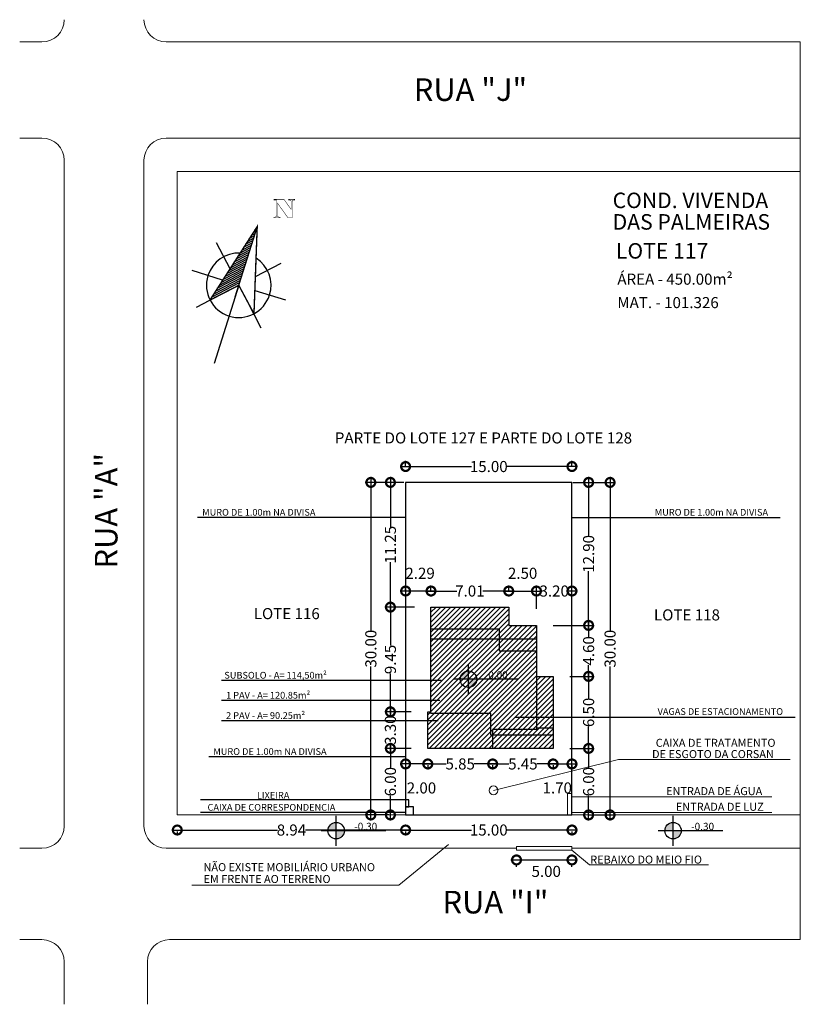
# Model space of a CAD drawing. Units: millimetres. Extents: x 283 to 520, y 22 to 205.
# Drawn here: x 283 to 354, y 46 to 135 of the extents above; entities that cross this region are included whole.
import ezdxf

# ---------------------------------------------------------------- set-up
doc = ezdxf.new("R2010")
doc.units = ezdxf.units.MM
for name, color, linetype in [('01', 1, 'Continuous'), ('ALVENARIA INTERNA', 4, 'Continuous'), ('COTAS', 7, 'Continuous'), ('HACHURAS', 250, 'Continuous'), ('RUAS SITUAÇÃO', 2, 'Continuous'), ('SELO', 5, 'Continuous'), ('TEXTO', 2, 'Continuous')]:
    doc.layers.add(name, color=color, linetype=linetype)
doc.layers.add('ESQUADRIAS', color=7, linetype='Continuous', lineweight=5)
doc.styles.add('ARIAL NARROW', font='ARIALN.TTF', dxfattribs={"width": 1.1})
doc.styles.add('estilo1', font='sanss___.ttf')
doc.styles.get("Standard").update_dxf_attribs({"font": 'arial.ttf'})
doc.dimstyles.new('COTAS SITUAÇÃO', dxfattribs={"dimtxt": 1, "dimasz": 1.6, "dimexe": 0.5, "dimexo": 1.5, "dimgap": 0.09, "dimtad": 0, "dimzin": 4, "dimdsep": 46, "dimtxsty": 'ARIAL NARROW', "dimblk": 'DOTSMALL', "dimcen": 0.09, "dimdle": 0.5, "dimclrd": 1, "dimclre": 1, "dimadec": 0, "dimazin": 0, "dimtfac": 1, "dimtofl": 0, "dimtmove": 2, "dimatfit": 3, "dimldrblk": 'OBLIQUE', "dimfxl": 1, "dimtolj": 1, "dimtzin": 0, "dimlwd": -1, "dimlwe": -1, "dimarcsym": 0})

# ---------------------------------------------------------------- blocks, each defined once
blk = doc.blocks.new('*X6')
at = {"color": 0}
for p, q in [((146.95, -410.95), (147.62, -410.29)), ((147.15, -410.22), (147.62, -409.76)), ((147.35, -409.49), (147.62, -409.23)), ((147.55, -408.76), (147.62, -408.7)), ((146.16, -413.87), (147.62, -412.41)), ((146.36, -413.14), (147.62, -411.88)), ((146.55, -412.41), (147.62, -411.35)), ((146.75, -411.68), (147.62, -410.82)), ((145.36, -416.79), (147.62, -414.53)), ((145.56, -416.06), (147.62, -414)), ((145.76, -415.33), (147.62, -413.47)), ((145.96, -414.6), (147.62, -412.94)), ((144.56, -419.71), (147.62, -416.65)), ((144.76, -418.98), (147.62, -416.12)), ((144.96, -418.25), (147.62, -415.59)), ((145.16, -417.52), (147.62, -415.06)), ((143.76, -422.63), (147.62, -418.77)), ((143.96, -421.9), (147.62, -418.24)), ((144.16, -421.17), (147.62, -417.71)), ((144.36, -420.44), (147.62, -417.18)), ((142.96, -425.55), (147.62, -420.89)), ((143.16, -424.82), (147.62, -420.36)), ((143.36, -424.09), (147.62, -419.83)), ((143.56, -423.36), (147.62, -419.3)), ((142.76, -426.28), (147.62, -421.42))]:
    blk.add_line(p, q, dxfattribs=at)
blk = doc.blocks.new('_DotSmall')
at = {"layer": 'SELO', "color": 0, "lineweight": 5, "const_width": 0.5}
blk.add_lwpolyline([(-0.0625, 0, 1), (0.0625, 0, 1)], format="xyb", close=True, dxfattribs=at)
blk = doc.blocks.new('*D93')
at = {"layer": 'COTAS', "color": 1, "transparency": 16777216}
for p, q in [((327.558, 58.715), (333.558, 58.715)), ((328.058, 58.104), (328.058, 58.215)), ((333.058, 58.104), (333.058, 58.215))]:
    blk.add_line(p, q, dxfattribs=at)
at = {"layer": 'Defpoints', "color": 0, "transparency": 16777216}
for p in [(328.058, 59.604), (333.058, 59.604), (333.058, 58.715)]:
    blk.add_point(p, dxfattribs=at)
at = {"layer": 'COTAS', "color": 1, "transparency": 16777216, "xscale": 1.6, "yscale": 1.6, "zscale": 1.6, "rotation": 180}
blk.add_blockref('_DotSmall', (328.058, 58.715), dxfattribs=at)
at = {"layer": 'COTAS', "color": 1, "transparency": 16777216, "xscale": 1.6, "yscale": 1.6, "zscale": 1.6}
blk.add_blockref('_DotSmall', (333.058, 58.715), dxfattribs=at)
at = {"layer": 'COTAS', "color": 0, "transparency": 16777216, "insert": (330.738, 57.68), "char_height": 1, "attachment_point": 5, "style": 'ARIAL NARROW'}
blk.add_mtext('\\A1;5.00', dxfattribs=at)
blk = doc.blocks.new('_Oblique')
at = {"layer": 'ESQUADRIAS', "color": 0, "lineweight": -2}
blk.add_line((-0.5, -0.5), (0.5, 0.5), dxfattribs=at)
blk = doc.blocks.new('*D208')
at = {"layer": 'COTAS', "color": 1, "transparency": 16777216}
for p, q in [((317.558, 61.413), (323.99, 61.413)), ((333.558, 61.413), (327.126, 61.413)), ((318.058, 61.274), (318.058, 60.913)), ((333.058, 61.273), (333.058, 60.913))]:
    blk.add_line(p, q, dxfattribs=at)
at = {"layer": 'Defpoints', "color": 0, "transparency": 16777216}
for p in [(318.058, 62.774), (333.058, 62.773), (333.058, 61.413)]:
    blk.add_point(p, dxfattribs=at)
at = {"layer": 'COTAS', "color": 1, "transparency": 16777216, "xscale": 1.6, "yscale": 1.6, "zscale": 1.6, "rotation": 180}
blk.add_blockref('_DotSmall', (318.058, 61.413), dxfattribs=at)
at = {"layer": 'COTAS', "color": 1, "transparency": 16777216, "xscale": 1.6, "yscale": 1.6, "zscale": 1.6}
blk.add_blockref('_DotSmall', (333.058, 61.413), dxfattribs=at)
at = {"layer": 'COTAS', "color": 0, "transparency": 16777216, "insert": (325.558, 61.413), "char_height": 1, "attachment_point": 5, "style": 'ARIAL NARROW'}
blk.add_mtext('\\A1;15.00', dxfattribs=at)
blk = doc.blocks.new('*D209')
at = {"layer": 'COTAS', "color": 1, "transparency": 16777216}
for p, q in [((296.971, 61.413), (306.504, 61.413)), ((318.558, 61.413), (309.025, 61.413)), ((297.471, 61.274), (297.471, 60.913)), ((318.058, 61.274), (318.058, 60.913))]:
    blk.add_line(p, q, dxfattribs=at)
at = {"layer": 'Defpoints', "color": 0, "transparency": 16777216}
for p in [(297.471, 62.774), (318.058, 62.774), (297.471, 61.413)]:
    blk.add_point(p, dxfattribs=at)
at = {"layer": 'COTAS', "color": 1, "transparency": 16777216, "xscale": 1.6, "yscale": 1.6, "zscale": 1.6, "rotation": 180}
blk.add_blockref('_DotSmall', (297.471, 61.413), dxfattribs=at)
at = {"layer": 'COTAS', "color": 1, "transparency": 16777216, "xscale": 1.6, "yscale": 1.6, "zscale": 1.6}
blk.add_blockref('_DotSmall', (318.058, 61.413), dxfattribs=at)
at = {"layer": 'COTAS', "color": 0, "transparency": 16777216, "insert": (307.764, 61.413), "char_height": 1, "attachment_point": 5, "style": 'ARIAL NARROW'}
blk.add_mtext('\\A1;8.94', dxfattribs=at)
blk = doc.blocks.new('*D210')
at = {"layer": 'COTAS', "color": 1, "transparency": 16777216}
for p, q in [((316.558, 68.774), (316.188, 68.774)), ((316.688, 69.274), (316.688, 67.037)), ((316.688, 62.274), (316.688, 64.511)), ((316.558, 62.774), (316.188, 62.774))]:
    blk.add_line(p, q, dxfattribs=at)
at = {"layer": 'Defpoints', "color": 0, "transparency": 16777216}
for p in [(316.688, 68.774), (318.058, 68.774), (318.058, 62.774)]:
    blk.add_point(p, dxfattribs=at)
at = {"layer": 'COTAS', "color": 1, "transparency": 16777216, "xscale": 1.6, "yscale": 1.6, "zscale": 1.6}
for p, rotation in [((316.688, 68.774), 90), ((316.688, 62.774), 270)]:
    blk.add_blockref('_DotSmall', p, dxfattribs=dict(at, rotation=rotation))
at = {"layer": 'COTAS', "color": 0, "transparency": 16777216, "insert": (316.688, 65.774), "char_height": 1, "attachment_point": 5, "rotation": 90, "style": 'ARIAL NARROW'}
blk.add_mtext('\\A1;6.00', dxfattribs=at)
blk = doc.blocks.new('*D211')
at = {"layer": 'COTAS', "color": 1, "transparency": 16777216}
for p, q in [((316.558, 72.074), (316.188, 72.074)), ((316.688, 72.574), (316.688, 71.684)), ((318.558, 68.774), (316.188, 68.774)), ((316.688, 68.274), (316.688, 69.164))]:
    blk.add_line(p, q, dxfattribs=at)
at = {"layer": 'Defpoints', "color": 0, "transparency": 16777216}
for p in [(316.688, 72.074), (318.058, 72.074), (320.058, 68.774)]:
    blk.add_point(p, dxfattribs=at)
at = {"layer": 'COTAS', "color": 1, "transparency": 16777216, "xscale": 1.6, "yscale": 1.6, "zscale": 1.6}
for p, rotation in [((316.688, 72.074), 90), ((316.688, 68.774), 270)]:
    blk.add_blockref('_DotSmall', p, dxfattribs=dict(at, rotation=rotation))
at = {"layer": 'COTAS', "color": 0, "transparency": 16777216, "insert": (316.688, 70.424), "char_height": 1, "attachment_point": 5, "rotation": 90, "style": 'ARIAL NARROW'}
blk.add_mtext('\\A1;3.30', dxfattribs=at)
blk = doc.blocks.new('*D212')
at = {"layer": 'COTAS', "color": 1, "transparency": 16777216}
for p, q in [((316.688, 82.024), (316.688, 78.064)), ((316.558, 81.524), (316.188, 81.524)), ((316.688, 71.574), (316.688, 75.534)), ((318.558, 72.074), (316.188, 72.074))]:
    blk.add_line(p, q, dxfattribs=at)
at = {"layer": 'Defpoints', "color": 0, "transparency": 16777216}
for p in [(316.688, 81.524), (318.058, 81.524), (320.058, 72.074)]:
    blk.add_point(p, dxfattribs=at)
at = {"layer": 'COTAS', "color": 1, "transparency": 16777216, "xscale": 1.6, "yscale": 1.6, "zscale": 1.6}
for p, rotation in [((316.688, 81.524), 90), ((316.688, 72.074), 270)]:
    blk.add_blockref('_DotSmall', p, dxfattribs=dict(at, rotation=rotation))
at = {"layer": 'COTAS', "color": 0, "transparency": 16777216, "insert": (316.688, 76.799), "char_height": 1, "attachment_point": 5, "rotation": 90, "style": 'ARIAL NARROW'}
blk.add_mtext('\\A1;9.45', dxfattribs=at)
blk = doc.blocks.new('*D213')
at = {"layer": 'COTAS', "color": 1, "transparency": 16777216}
for p, q in [((316.688, 93.274), (316.688, 88.722)), ((317.903, 92.774), (316.188, 92.774)), ((316.688, 81.024), (316.688, 85.576)), ((318.848, 81.524), (316.188, 81.524))]:
    blk.add_line(p, q, dxfattribs=at)
at = {"layer": 'Defpoints', "color": 0, "transparency": 16777216}
for p in [(316.688, 92.774), (319.403, 92.774), (320.348, 81.524)]:
    blk.add_point(p, dxfattribs=at)
at = {"layer": 'COTAS', "color": 1, "transparency": 16777216, "xscale": 1.6, "yscale": 1.6, "zscale": 1.6}
for p, rotation in [((316.688, 92.774), 90), ((316.688, 81.524), 270)]:
    blk.add_blockref('_DotSmall', p, dxfattribs=dict(at, rotation=rotation))
at = {"layer": 'COTAS', "color": 0, "transparency": 16777216, "insert": (316.688, 87.149), "char_height": 1, "attachment_point": 5, "rotation": 90, "style": 'ARIAL NARROW'}
blk.add_mtext('\\A1;11.25', dxfattribs=at)
blk = doc.blocks.new('*D214')
at = {"layer": 'COTAS', "color": 1, "transparency": 16777216}
for p, q in [((314.924, 93.274), (314.924, 79.384)), ((316.558, 92.774), (314.424, 92.774)), ((314.924, 62.274), (314.924, 76.163)), ((316.558, 62.774), (314.424, 62.774))]:
    blk.add_line(p, q, dxfattribs=at)
at = {"layer": 'Defpoints', "color": 0, "transparency": 16777216}
for p in [(314.924, 92.774), (318.058, 92.774), (318.058, 62.774)]:
    blk.add_point(p, dxfattribs=at)
at = {"layer": 'COTAS', "color": 1, "transparency": 16777216, "xscale": 1.6, "yscale": 1.6, "zscale": 1.6}
for p, rotation in [((314.924, 92.774), 90), ((314.924, 62.774), 270)]:
    blk.add_blockref('_DotSmall', p, dxfattribs=dict(at, rotation=rotation))
at = {"layer": 'COTAS', "color": 0, "transparency": 16777216, "insert": (314.924, 77.774), "char_height": 1, "attachment_point": 5, "rotation": 90, "style": 'ARIAL NARROW'}
blk.add_mtext('\\A1;30.00', dxfattribs=at)
blk = doc.blocks.new('*D215')
at = {"layer": 'COTAS', "color": 1, "transparency": 16777216}
for p, q in [((317.558, 94.206), (323.99, 94.206)), ((318.058, 94.274), (318.058, 94.706)), ((333.558, 94.206), (327.126, 94.206)), ((333.058, 94.274), (333.058, 94.706))]:
    blk.add_line(p, q, dxfattribs=at)
at = {"layer": 'Defpoints', "color": 0, "transparency": 16777216}
for p in [(333.058, 94.206), (318.058, 92.774), (333.058, 92.774)]:
    blk.add_point(p, dxfattribs=at)
at = {"layer": 'COTAS', "color": 1, "transparency": 16777216, "xscale": 1.6, "yscale": 1.6, "zscale": 1.6, "rotation": 180}
blk.add_blockref('_DotSmall', (318.058, 94.206), dxfattribs=at)
at = {"layer": 'COTAS', "color": 1, "transparency": 16777216, "xscale": 1.6, "yscale": 1.6, "zscale": 1.6}
blk.add_blockref('_DotSmall', (333.058, 94.206), dxfattribs=at)
at = {"layer": 'COTAS', "color": 0, "transparency": 16777216, "insert": (325.558, 94.206), "char_height": 1, "attachment_point": 5, "style": 'ARIAL NARROW'}
blk.add_mtext('\\A1;15.00', dxfattribs=at)
blk = doc.blocks.new('*D216')
at = {"layer": 'COTAS', "color": 1, "transparency": 16777216}
for p, q in [((332.858, 68.774), (335.059, 68.774)), ((334.559, 69.274), (334.559, 67.036)), ((334.559, 62.273), (334.559, 64.511)), ((334.558, 62.773), (335.059, 62.773))]:
    blk.add_line(p, q, dxfattribs=at)
at = {"layer": 'Defpoints', "color": 0, "transparency": 16777216}
for p in [(331.358, 68.774), (334.559, 68.774), (333.058, 62.773)]:
    blk.add_point(p, dxfattribs=at)
at = {"layer": 'COTAS', "color": 1, "transparency": 16777216, "xscale": 1.6, "yscale": 1.6, "zscale": 1.6}
for p, rotation in [((334.559, 68.774), 90), ((334.559, 62.773), 270)]:
    blk.add_blockref('_DotSmall', p, dxfattribs=dict(at, rotation=rotation))
at = {"layer": 'COTAS', "color": 0, "transparency": 16777216, "insert": (334.559, 65.774), "char_height": 1, "attachment_point": 5, "rotation": 90, "style": 'ARIAL NARROW'}
blk.add_mtext('\\A1;6.00', dxfattribs=at)
blk = doc.blocks.new('*D217')
at = {"layer": 'COTAS', "color": 1, "transparency": 16777216}
for p, q in [((334.559, 75.774), (334.559, 73.287)), ((332.858, 75.274), (335.059, 75.274)), ((334.559, 68.274), (334.559, 70.761)), ((334.558, 68.774), (335.059, 68.774))]:
    blk.add_line(p, q, dxfattribs=at)
at = {"layer": 'Defpoints', "color": 0, "transparency": 16777216}
for p in [(331.358, 75.274), (334.559, 75.274), (333.058, 68.774)]:
    blk.add_point(p, dxfattribs=at)
at = {"layer": 'COTAS', "color": 1, "transparency": 16777216, "xscale": 1.6, "yscale": 1.6, "zscale": 1.6}
for p, rotation in [((334.559, 75.274), 90), ((334.559, 68.774), 270)]:
    blk.add_blockref('_DotSmall', p, dxfattribs=dict(at, rotation=rotation))
at = {"layer": 'COTAS', "color": 0, "transparency": 16777216, "insert": (334.559, 72.024), "char_height": 1, "attachment_point": 5, "rotation": 90, "style": 'ARIAL NARROW'}
blk.add_mtext('\\A1;6.50', dxfattribs=at)
blk = doc.blocks.new('*D218')
at = {"layer": 'COTAS', "color": 1, "transparency": 16777216}
for p, q in [((334.559, 80.374), (334.559, 78.852)), ((331.358, 79.874), (335.059, 79.874)), ((334.559, 74.774), (334.559, 76.296)), ((334.558, 75.274), (335.059, 75.274))]:
    blk.add_line(p, q, dxfattribs=at)
at = {"layer": 'Defpoints', "color": 0, "transparency": 16777216}
for p in [(329.858, 79.874), (334.559, 79.874), (333.058, 75.274)]:
    blk.add_point(p, dxfattribs=at)
at = {"layer": 'COTAS', "color": 1, "transparency": 16777216, "xscale": 1.6, "yscale": 1.6, "zscale": 1.6}
for p, rotation in [((334.559, 79.874), 90), ((334.559, 75.274), 270)]:
    blk.add_blockref('_DotSmall', p, dxfattribs=dict(at, rotation=rotation))
at = {"layer": 'COTAS', "color": 0, "transparency": 16777216, "insert": (334.559, 77.574), "char_height": 1, "attachment_point": 5, "rotation": 90, "style": 'ARIAL NARROW'}
blk.add_mtext('\\A1;4.60', dxfattribs=at)
blk = doc.blocks.new('*D219')
at = {"layer": 'COTAS', "color": 1, "transparency": 16777216}
for p, q in [((334.559, 93.274), (334.559, 87.892)), ((333.137, 92.774), (335.059, 92.774)), ((334.559, 79.374), (334.559, 84.756)), ((334.558, 79.874), (335.059, 79.874))]:
    blk.add_line(p, q, dxfattribs=at)
at = {"layer": 'Defpoints', "color": 0, "transparency": 16777216}
for p in [(331.637, 92.774), (334.559, 92.774), (333.058, 79.874)]:
    blk.add_point(p, dxfattribs=at)
at = {"layer": 'COTAS', "color": 1, "transparency": 16777216, "xscale": 1.6, "yscale": 1.6, "zscale": 1.6}
for p, rotation in [((334.559, 92.774), 90), ((334.559, 79.874), 270)]:
    blk.add_blockref('_DotSmall', p, dxfattribs=dict(at, rotation=rotation))
at = {"layer": 'COTAS', "color": 0, "transparency": 16777216, "insert": (334.559, 86.324), "char_height": 1, "attachment_point": 5, "rotation": 90, "style": 'ARIAL NARROW'}
blk.add_mtext('\\A1;12.90', dxfattribs=at)
blk = doc.blocks.new('*D220')
at = {"layer": 'COTAS', "color": 1, "transparency": 16777216}
for p, q in [((336.495, 93.274), (336.495, 79.384)), ((334.558, 92.774), (336.995, 92.774)), ((336.495, 62.274), (336.495, 76.163)), ((334.558, 62.774), (336.995, 62.774))]:
    blk.add_line(p, q, dxfattribs=at)
at = {"layer": 'Defpoints', "color": 0, "transparency": 16777216}
for p in [(333.058, 92.774), (336.495, 92.774), (333.058, 62.774)]:
    blk.add_point(p, dxfattribs=at)
at = {"layer": 'COTAS', "color": 1, "transparency": 16777216, "xscale": 1.6, "yscale": 1.6, "zscale": 1.6}
for p, rotation in [((336.495, 92.774), 90), ((336.495, 62.774), 270)]:
    blk.add_blockref('_DotSmall', p, dxfattribs=dict(at, rotation=rotation))
at = {"layer": 'COTAS', "color": 0, "transparency": 16777216, "insert": (336.495, 77.774), "char_height": 1, "attachment_point": 5, "rotation": 90, "style": 'ARIAL NARROW'}
blk.add_mtext('\\A1;30.00', dxfattribs=at)
blk = doc.blocks.new('*D221')
at = {"layer": 'COTAS', "color": 1, "transparency": 16777216}
for p, q in [((320.848, 82.974), (317.558, 82.974)), ((318.058, 83.024), (318.058, 83.474)), ((320.348, 83.024), (320.348, 83.474))]:
    blk.add_line(p, q, dxfattribs=at)
at = {"layer": 'Defpoints', "color": 0, "transparency": 16777216}
for p in [(318.058, 82.974), (318.058, 81.524), (320.348, 81.524)]:
    blk.add_point(p, dxfattribs=at)
at = {"layer": 'COTAS', "color": 1, "transparency": 16777216, "xscale": 1.6, "yscale": 1.6, "zscale": 1.6, "rotation": 180}
blk.add_blockref('_DotSmall', (318.058, 82.974), dxfattribs=at)
at = {"layer": 'COTAS', "color": 1, "transparency": 16777216, "xscale": 1.6, "yscale": 1.6, "zscale": 1.6}
blk.add_blockref('_DotSmall', (320.348, 82.974), dxfattribs=at)
at = {"layer": 'COTAS', "color": 0, "transparency": 16777216, "insert": (319.364, 84.574), "char_height": 1, "attachment_point": 5, "style": 'ARIAL NARROW'}
blk.add_mtext('\\A1;2.29', dxfattribs=at)
blk = doc.blocks.new('*D222')
at = {"layer": 'COTAS', "color": 1, "transparency": 16777216}
for p, q in [((319.848, 82.974), (322.682, 82.974)), ((320.348, 83.024), (320.348, 83.474)), ((327.858, 82.974), (325.024, 82.974)), ((327.358, 83.024), (327.358, 83.474))]:
    blk.add_line(p, q, dxfattribs=at)
at = {"layer": 'Defpoints', "color": 0, "transparency": 16777216}
for p in [(327.358, 82.974), (320.348, 81.524), (327.358, 81.524)]:
    blk.add_point(p, dxfattribs=at)
at = {"layer": 'COTAS', "color": 1, "transparency": 16777216, "xscale": 1.6, "yscale": 1.6, "zscale": 1.6, "rotation": 180}
blk.add_blockref('_DotSmall', (320.348, 82.974), dxfattribs=at)
at = {"layer": 'COTAS', "color": 1, "transparency": 16777216, "xscale": 1.6, "yscale": 1.6, "zscale": 1.6}
blk.add_blockref('_DotSmall', (327.358, 82.974), dxfattribs=at)
at = {"layer": 'COTAS', "color": 0, "transparency": 16777216, "insert": (323.853, 82.974), "char_height": 1, "attachment_point": 5, "style": 'ARIAL NARROW'}
blk.add_mtext('\\A1;7.01', dxfattribs=at)
blk = doc.blocks.new('*D223')
at = {"layer": 'COTAS', "color": 1, "transparency": 16777216}
for p, q in [((326.858, 82.974), (330.358, 82.974)), ((327.358, 83.024), (327.358, 83.474)), ((329.858, 81.374), (329.858, 83.474))]:
    blk.add_line(p, q, dxfattribs=at)
at = {"layer": 'Defpoints', "color": 0, "transparency": 16777216}
for p in [(329.858, 82.974), (327.358, 81.524), (329.858, 79.874)]:
    blk.add_point(p, dxfattribs=at)
at = {"layer": 'COTAS', "color": 1, "transparency": 16777216, "xscale": 1.6, "yscale": 1.6, "zscale": 1.6, "rotation": 180}
blk.add_blockref('_DotSmall', (327.358, 82.974), dxfattribs=at)
at = {"layer": 'COTAS', "color": 1, "transparency": 16777216, "xscale": 1.6, "yscale": 1.6, "zscale": 1.6}
blk.add_blockref('_DotSmall', (329.858, 82.974), dxfattribs=at)
at = {"layer": 'COTAS', "color": 0, "transparency": 16777216, "insert": (328.608, 84.574), "char_height": 1, "attachment_point": 5, "style": 'ARIAL NARROW'}
blk.add_mtext('\\A1;2.50', dxfattribs=at)
blk = doc.blocks.new('*D224')
at = {"layer": 'COTAS', "color": 1, "transparency": 16777216}
for p, q in [((329.358, 82.974), (330.198, 82.974)), ((329.858, 81.374), (329.858, 83.474)), ((333.558, 82.974), (332.718, 82.974)), ((333.058, 81.374), (333.058, 83.474))]:
    blk.add_line(p, q, dxfattribs=at)
at = {"layer": 'Defpoints', "color": 0, "transparency": 16777216}
for p in [(333.058, 82.974), (329.858, 79.874), (333.058, 79.874)]:
    blk.add_point(p, dxfattribs=at)
at = {"layer": 'COTAS', "color": 1, "transparency": 16777216, "xscale": 1.6, "yscale": 1.6, "zscale": 1.6, "rotation": 180}
blk.add_blockref('_DotSmall', (329.858, 82.974), dxfattribs=at)
at = {"layer": 'COTAS', "color": 1, "transparency": 16777216, "xscale": 1.6, "yscale": 1.6, "zscale": 1.6}
blk.add_blockref('_DotSmall', (333.058, 82.974), dxfattribs=at)
at = {"layer": 'COTAS', "color": 0, "transparency": 16777216, "insert": (331.458, 82.974), "char_height": 1, "attachment_point": 5, "style": 'ARIAL NARROW'}
blk.add_mtext('\\A1;3.20', dxfattribs=at)
blk = doc.blocks.new('*D225')
at = {"layer": 'COTAS', "color": 1, "transparency": 16777216}
for p, q in [((319.558, 67.374), (321.718, 67.374)), ((320.058, 67.274), (320.058, 66.874)), ((326.408, 67.374), (324.248, 67.374)), ((325.908, 67.274), (325.908, 66.874))]:
    blk.add_line(p, q, dxfattribs=at)
at = {"layer": 'Defpoints', "color": 0, "transparency": 16777216}
for p in [(320.058, 68.774), (325.908, 68.774), (325.908, 67.374)]:
    blk.add_point(p, dxfattribs=at)
at = {"layer": 'COTAS', "color": 1, "transparency": 16777216, "xscale": 1.6, "yscale": 1.6, "zscale": 1.6, "rotation": 180}
blk.add_blockref('_DotSmall', (320.058, 67.374), dxfattribs=at)
at = {"layer": 'COTAS', "color": 1, "transparency": 16777216, "xscale": 1.6, "yscale": 1.6, "zscale": 1.6}
blk.add_blockref('_DotSmall', (325.908, 67.374), dxfattribs=at)
at = {"layer": 'COTAS', "color": 0, "transparency": 16777216, "insert": (322.983, 67.374), "char_height": 1, "attachment_point": 5, "style": 'ARIAL NARROW'}
blk.add_mtext('\\A1;5.85', dxfattribs=at)
blk = doc.blocks.new('*D226')
at = {"layer": 'COTAS', "color": 1, "transparency": 16777216}
for p, q in [((325.408, 67.374), (327.368, 67.374)), ((325.908, 67.274), (325.908, 66.874)), ((331.858, 67.374), (329.898, 67.374)), ((331.358, 67.274), (331.358, 66.874))]:
    blk.add_line(p, q, dxfattribs=at)
at = {"layer": 'Defpoints', "color": 0, "transparency": 16777216}
for p in [(325.908, 68.774), (331.358, 68.774), (331.358, 67.374)]:
    blk.add_point(p, dxfattribs=at)
at = {"layer": 'COTAS', "color": 1, "transparency": 16777216, "xscale": 1.6, "yscale": 1.6, "zscale": 1.6, "rotation": 180}
blk.add_blockref('_DotSmall', (325.908, 67.374), dxfattribs=at)
at = {"layer": 'COTAS', "color": 1, "transparency": 16777216, "xscale": 1.6, "yscale": 1.6, "zscale": 1.6}
blk.add_blockref('_DotSmall', (331.358, 67.374), dxfattribs=at)
at = {"layer": 'COTAS', "color": 0, "transparency": 16777216, "insert": (328.633, 67.374), "char_height": 1, "attachment_point": 5, "style": 'ARIAL NARROW'}
blk.add_mtext('\\A1;5.45', dxfattribs=at)
blk = doc.blocks.new('*D227')
at = {"layer": 'COTAS', "color": 1, "transparency": 16777216}
for p, q in [((330.858, 67.374), (333.558, 67.374)), ((331.358, 67.274), (331.358, 66.874)), ((333.058, 67.274), (333.058, 66.874))]:
    blk.add_line(p, q, dxfattribs=at)
at = {"layer": 'Defpoints', "color": 0, "transparency": 16777216}
for p in [(331.358, 68.774), (333.058, 68.774), (333.058, 67.374)]:
    blk.add_point(p, dxfattribs=at)
at = {"layer": 'COTAS', "color": 1, "transparency": 16777216, "xscale": 1.6, "yscale": 1.6, "zscale": 1.6, "rotation": 180}
blk.add_blockref('_DotSmall', (331.358, 67.374), dxfattribs=at)
at = {"layer": 'COTAS', "color": 1, "transparency": 16777216, "xscale": 1.6, "yscale": 1.6, "zscale": 1.6}
blk.add_blockref('_DotSmall', (333.058, 67.374), dxfattribs=at)
at = {"layer": 'COTAS', "color": 0, "transparency": 16777216, "insert": (331.732, 65.208), "char_height": 1, "attachment_point": 5, "style": 'ARIAL NARROW'}
blk.add_mtext('\\A1;1.70', dxfattribs=at)
blk = doc.blocks.new('*D228')
at = {"layer": 'COTAS', "color": 1, "transparency": 16777216}
for p, q in [((320.558, 67.374), (317.558, 67.374)), ((318.058, 67.274), (318.058, 66.874)), ((320.058, 67.274), (320.058, 66.874))]:
    blk.add_line(p, q, dxfattribs=at)
at = {"layer": 'Defpoints', "color": 0, "transparency": 16777216}
for p in [(318.058, 68.774), (320.058, 68.774), (318.058, 67.374)]:
    blk.add_point(p, dxfattribs=at)
at = {"layer": 'COTAS', "color": 1, "transparency": 16777216, "xscale": 1.6, "yscale": 1.6, "zscale": 1.6, "rotation": 180}
blk.add_blockref('_DotSmall', (318.058, 67.374), dxfattribs=at)
at = {"layer": 'COTAS', "color": 1, "transparency": 16777216, "xscale": 1.6, "yscale": 1.6, "zscale": 1.6}
blk.add_blockref('_DotSmall', (320.058, 67.374), dxfattribs=at)
at = {"layer": 'COTAS', "color": 0, "transparency": 16777216, "insert": (319.488, 65.208), "char_height": 1, "attachment_point": 5, "style": 'ARIAL NARROW'}
blk.add_mtext('\\A1;2.00', dxfattribs=at)

msp = doc.modelspace()

# ---------------------------------------------------------------- hatches: boundary and pattern name
at = {"layer": '01'}
h = msp.add_hatch(color=256, dxfattribs=at)
h.dxf.hatch_style = 1
h.paths.add_polyline_path([(322.985, 75.019), (323.726, 75.019), (323.726, 75.76, 0.414214)])
h.paths.add_polyline_path([(323.726, 74.278, 0.414214), (324.467, 75.019), (323.726, 75.019)])
h = msp.add_hatch(color=256, dxfattribs=at)
h.dxf.hatch_style = 1
h.paths.add_polyline_path([(311.058, 61.35), (311.799, 61.35), (311.799, 62.091, 0.414214)])
h.paths.add_polyline_path([(311.799, 60.61, 0.414214), (312.54, 61.35), (311.799, 61.35)])
h = msp.add_hatch(color=256, dxfattribs=at)
h.dxf.hatch_style = 1
h.paths.add_polyline_path([(341.435, 61.35), (342.175, 61.35), (342.175, 62.091, 0.414214)])
h.paths.add_polyline_path([(342.175, 60.61, 0.414214), (342.916, 61.35), (342.175, 61.35)])
at = {"layer": 'HACHURAS'}
h = msp.add_hatch(dxfattribs=at)
h.set_pattern_fill('ANSI31', color=256, scale=0.1)
h.set_pattern_definition([(45, (104.61457, -97.8415), (-0.2245064, 0.2245064), [])])
h.paths.add_polyline_path([(327.358, 81.524), (320.348, 81.524), (320.348, 79.574), (326.508, 79.574), (326.508, 78.674), (329.858, 78.674), (329.858, 79.874), (327.358, 79.874)])
h.paths.add_polyline_path([(326.508, 79.574), (320.348, 79.574), (320.348, 78.674), (326.508, 78.674)], flags=17)
h.paths.add_polyline_path([(329.858, 78.674), (326.508, 78.674), (326.508, 77.574), (329.858, 77.574)], flags=17)
h.paths.add_polyline_path([(329.858, 77.574), (326.508, 77.574), (326.508, 78.674), (320.348, 78.674), (320.348, 72.074), (320.348, 71.924), (325.758, 71.924), (325.758, 69.974), (325.908, 69.974), (325.908, 70.474), (329.858, 70.474)])
h.paths.add_polyline_path([(331.358, 75.274), (329.858, 75.274), (329.858, 70.624), (331.358, 70.624)])
h.paths.add_polyline_path([(331.358, 69.974), (325.908, 69.974), (325.908, 68.774), (331.358, 68.774)])
h.paths.add_polyline_path([(331.358, 70.624), (329.858, 70.624), (329.858, 70.474), (325.908, 70.474), (325.908, 69.974), (331.358, 69.974)])
h.paths.add_polyline_path([(325.758, 71.924), (320.348, 71.924), (320.348, 72.074), (320.058, 72.074), (320.058, 68.774), (325.908, 68.774), (325.908, 69.974), (325.758, 69.974)])

# ---------------------------------------------------------------- linework, layer by layer
at = {"layer": '01'}
for p, q in [((304.68, 115.86), (302.676, 109.48)), ((302.234, 112.055), (301.011, 114.396)), ((304.512, 111.34), (306.853, 112.562)), ((301.563, 111.014), (298.805, 111.88)), ((303.015, 110.558), (300.796, 103.492)), ((301.518, 109.777), (299.177, 108.555)), ((304.467, 110.102), (307.225, 109.236)), ((303.796, 109.061), (305.019, 106.72)), ((323.726, 73.664), (323.726, 76.374)), ((328.203, 75.019), (322.371, 75.019)), ((311.799, 59.995), (311.799, 62.706)), ((342.175, 59.995), (342.175, 62.706)), ((316.276, 61.35), (310.444, 61.35)), ((346.653, 61.35), (340.82, 61.35))]:
    msp.add_line(p, q, dxfattribs=at)
at = {"layer": '01', "lineweight": 5}
for p, q in [((325.984, 64.988), (337.246, 67.779)), ((352.746, 67.779), (337.246, 67.779)), ((351.087, 64.41), (333.058, 64.41)), ((351.087, 63.005), (333.058, 63.005)), ((333.058, 59.604), (334.643, 58.27)), ((345.377, 58.27), (334.643, 58.27))]:
    msp.add_line(p, q, dxfattribs=at)
at = {"layer": '01'}
for points, const_width in [([(306.502, 116.894), (306.502, 116.866), (306.504, 116.837), (306.508, 116.813), (306.513, 116.794), (306.519, 116.774), (306.526, 116.759), (306.534, 116.748), (306.543, 116.739), (306.554, 116.733), (306.569, 116.729), (306.587, 116.722), (306.608, 116.718), (306.635, 116.713), (306.663, 116.709), (306.696, 116.707), (306.73, 116.707), (306.73, 116.641), (306.175, 116.641), (306.175, 116.707), (306.19, 116.707), (306.221, 116.707), (306.249, 116.709), (306.275, 116.713), (306.299, 116.718), (306.319, 116.722), (306.336, 116.729), (306.352, 116.733), (306.362, 116.739), (306.373, 116.748), (306.384, 116.759), (306.393, 116.774), (306.399, 116.792), (306.406, 116.813), (306.41, 116.835), (306.412, 116.861), (306.412, 116.887), (306.412, 118.253), (306.175, 118.253), (306.175, 118.318), (307.081, 118.318), (307.743, 117.401), (307.743, 118.055), (307.743, 118.085), (307.741, 118.111), (307.736, 118.135), (307.732, 118.157), (307.728, 118.177), (307.719, 118.192), (307.712, 118.203), (307.704, 118.211), (307.691, 118.22), (307.673, 118.229), (307.654, 118.235), (307.632, 118.242), (307.606, 118.246), (307.577, 118.251), (307.547, 118.253), (307.514, 118.253), (307.508, 118.253), (307.508, 118.318), (308.063, 118.318), (308.063, 118.253), (308.046, 118.253), (308.015, 118.253), (307.989, 118.251), (307.963, 118.246), (307.939, 118.242), (307.919, 118.238), (307.902, 118.231), (307.887, 118.224), (307.876, 118.218), (307.867, 118.207), (307.858, 118.194), (307.852, 118.177), (307.845, 118.159), (307.841, 118.137), (307.837, 118.111), (307.834, 118.085), (307.834, 118.055), (307.834, 116.641), (307.458, 116.641), (306.502, 117.974), (306.502, 116.894), (306.502, 116.894)], 0.0416), ([(300.41, 109.217), (304.68, 115.86), (304.387, 107.994), (303.015, 110.558), (300.41, 109.217)], 0.125)]:
    msp.add_lwpolyline(points, dxfattribs=dict(at, const_width=const_width))
at = {"layer": '01', "lineweight": 5}
for points in [[(332.656, 64.717), (333.058, 64.717), (333.058, 62.773), (332.656, 62.773)], [(328.058, 59.921), (333.058, 59.921), (333.058, 59.604), (328.058, 59.604)]]:
    msp.add_lwpolyline(points, close=True, dxfattribs=at)
msp.add_lwpolyline([(298.793, 56.444), (317.453, 56.444), (321.931, 60.101)], dxfattribs=at)
at = {"layer": '01'}
for centre in [(323.726, 75.019), (311.799, 61.35), (342.175, 61.35)]:
    msp.add_circle(centre, 0.741, dxfattribs=at)
at = {"layer": '01', "lineweight": 5}
msp.add_circle((325.984, 64.988), 0.399, dxfattribs=at)
at = {"layer": '01'}
for start, end in [(87.5934, 162.56644), (342.56644, 57.53948), (162.56644, 342.56644)]:
    msp.add_arc((303.015, 110.558), 2.909, start, end, dxfattribs=at)
at = {"layer": 'ALVENARIA INTERNA'}
for p, q in [((318.058, 92.774), (318.058, 62.774)), ((333.058, 92.774), (318.058, 92.774)), ((333.058, 62.774), (333.058, 92.774)), ((318.058, 62.774), (333.058, 62.774))]:
    msp.add_line(p, q, dxfattribs=at)
for points in [[(320.058, 68.774), (320.058, 72.074), (320.348, 72.074), (320.348, 81.524), (327.358, 81.524), (327.358, 79.874), (329.858, 79.874), (329.858, 70.624), (331.358, 70.624), (331.358, 68.774), (320.058, 68.774)], [(320.058, 68.774), (320.058, 72.074), (320.348, 72.074), (320.348, 79.574), (326.508, 79.574), (326.508, 77.574), (329.858, 77.574), (329.858, 70.474), (325.908, 70.474), (325.908, 68.774), (320.058, 68.774)], [(325.758, 71.924), (320.348, 71.924), (320.348, 78.674), (329.858, 78.674), (329.858, 75.274), (331.358, 75.274), (331.358, 69.974), (325.758, 69.974), (325.758, 71.924)]]:
    msp.add_lwpolyline(points, dxfattribs=at)
at = {"layer": 'COTAS', "color": 10}
for p, q in [((318.058, 89.608), (299.301, 89.608)), ((333.058, 89.608), (351.816, 89.608)), ((321.262, 74.908), (301.456, 74.908)), ((321.147, 73.104), (301.456, 73.104)), ((321.002, 71.273), (301.456, 71.273)), ((327.978, 71.601), (353.198, 71.601)), ((318.058, 68.024), (300.304, 68.024))]:
    msp.add_line(p, q, dxfattribs=at)
at = {"layer": 'COTAS', "color": 170}
for p, q in [((318.058, 64.128), (299.551, 64.128)), ((299.551, 63.036), (318.058, 63.036))]:
    msp.add_line(p, q, dxfattribs=at)
for points in [[(318.058, 63.516), (318.341, 63.516), (318.341, 64.128), (318.058, 64.128)], [(318.784, 63.516), (318.058, 63.516), (318.058, 62.774), (318.784, 62.774)]]:
    msp.add_lwpolyline(points, close=True, dxfattribs=at)
at = {"layer": 'RUAS SITUAÇÃO', "lineweight": 5}
for p, q in [((285.273, 132.52), (283.264, 132.52)), ((296.471, 132.52), (353.645, 132.52)), ((353.645, 132.52), (353.645, 51.525)), ((285.273, 123.833), (283.264, 123.833)), ((296.471, 123.833), (353.645, 123.833)), ((287.273, 121.833), (287.273, 61.774)), ((294.471, 61.774), (294.471, 121.833)), ((297.471, 62.774), (297.471, 120.833)), ((297.471, 120.833), (353.645, 120.833)), ((297.471, 62.774), (353.645, 62.774)), ((285.273, 59.774), (283.264, 59.774)), ((296.471, 59.774), (328.058, 59.774)), ((333.058, 59.774), (353.645, 59.774)), ((285.273, 51.525), (283.264, 51.525)), ((296.775, 51.525), (353.645, 51.525)), ((287.273, 49.525), (287.273, 45.688)), ((294.775, 49.525), (294.775, 45.688))]:
    msp.add_line(p, q, dxfattribs=at)
for centre, start, end in [((285.273, 134.52), 270, 360), ((296.471, 134.52), 180, 270), ((285.273, 121.833), 0, 90), ((296.471, 121.833), 90, 180), ((285.273, 61.774), 270, 0), ((296.471, 61.774), 180, 270), ((285.273, 49.525), 0, 90), ((296.775, 49.525), 90, 180)]:
    msp.add_arc(centre, 2, start, end, dxfattribs=at)

# ---------------------------------------------------------------- block references
at = {"layer": '01', "xscale": 0.4155144125263152, "yscale": 0.4155144125263152, "zscale": 0.4155144125263152, "rotation": 342.5664421206477}
msp.add_blockref('*X6', (297.037, 296.256), dxfattribs=at)

# ---------------------------------------------------------------- texts
at = {"layer": 'TEXTO', "style": 'estilo1'}
for s, height, p in [('RUA "J"', 2.0405, (318.795, 127.191)), ('COND. VIVENDA', 1.4, (336.724, 117.519)), ('DAS PALMEIRAS', 1.4, (336.724, 115.577)), ('LOTE 117', 1.4, (337.023, 112.964)), ('ÁREA - 450.00m²', 1, (337.151, 110.61)), ('MAT. - 101.326', 1, (337.151, 108.496)), ('PARTE DO LOTE 127 E PARTE DO LOTE 128', 1, (311.677, 96.286)), ('MURO DE 1.00m NA DIVISA', 0.60687, (299.716, 89.773)), ('MURO DE 1.00m NA DIVISA', 0.60687, (340.525, 89.773)), ('LOTE 116', 1, (304.37, 80.436)), ('LOTE 118 ', 1, (340.451, 80.321)), ('SUBSOLO - A= 114,50m²', 0.60687, (301.713, 75.073)), ('1 PAV - A= 120.85m²', 0.60687, (301.871, 73.269)), ('2 PAV - A= 90.25m²', 0.60687, (301.871, 71.438)), ('VAGAS DE ESTACIONAMENTO', 0.60687, (340.78, 71.798)), ('CAIXA DE TRATAMENTO', 0.72247, (340.612, 68.918)), ('MURO DE 1.00m NA DIVISA', 0.60687, (300.72, 68.189)), ('DE ESGOTO DA CORSAN', 0.72247, (340.28, 67.904)), ('LIXEIRA', 0.6069, (304.652, 64.245)), ('ENTRADA DE ÁGUA', 0.72247, (341.543, 64.56)), ('CAIXA DE CORRESPONDENCIA', 0.60687, (300.2, 63.156)), ('ENTRADA DE LUZ', 0.72247, (342.424, 63.148)), ('NÃO EXISTE MOBILIÁRIO URBANO', 0.72247, (299.838, 57.7)), ('REBAIXO DO MEIO FIO', 0.72247, (334.705, 58.384)), ('EM FRENTE AO TERRENO', 0.72247, (299.838, 56.632)), ('RUA "I"', 2.0405, (321.387, 53.885))]:
    msp.add_text(s, height=height, dxfattribs=at).set_placement(p)
msp.add_text('RUA "A"', height=2.0405, rotation=90, dxfattribs=at).set_placement((292.08, 85.007))
at = {"layer": 'TEXTO', "char_height": 1.10592, "width": 11.27544, "attachment_point": 2}
for s, insert in [('{\\H0.6x;0.00}', (326.39, 75.732)), ('{\\H0.6x;-0.30}', (314.463, 62.064)), ('{\\H0.6x;-0.30}', (344.839, 62.064))]:
    msp.add_mtext(s, dxfattribs=dict(at, insert=insert))

# ---------------------------------------------------------------- dimensions: what is measured, and where the dimension line sits
at = {"layer": 'COTAS'}
for base, p1, p2, picture, middle in [((333.058, 94.206), (318.058, 92.774), (333.058, 92.774), '*D215', (325.558, 94.206)), ((329.858, 82.974), (327.358, 81.524), (329.858, 79.874), '*D223', (328.608, 84.574)), ((327.358, 82.974), (320.348, 81.524), (327.358, 81.524), '*D222', (323.853, 82.974)), ((333.058, 82.974), (329.858, 79.874), (333.058, 79.874), '*D224', (331.458, 82.974)), ((325.908, 67.374), (320.058, 68.774), (325.908, 68.774), '*D225', (322.983, 67.374)), ((331.358, 67.374), (325.908, 68.774), (331.358, 68.774), '*D226', (328.633, 67.374)), ((333.058, 61.413), (318.058, 62.774), (333.058, 62.773), '*D208', (325.558, 61.413))]:
    dim = msp.add_linear_dim(base=base, p1=p1, p2=p2, dimstyle='COTAS SITUAÇÃO', dxfattribs=at)
    dim.commit()
    dim.dimension.update_dxf_attribs({"geometry": picture, "text_midpoint": middle})
for base, p1, p2, picture, middle in [((314.924, 92.774), (318.058, 62.774), (318.058, 92.774), '*D214', (314.924, 77.774)), ((316.688, 92.774), (320.348, 81.524), (319.403, 92.774), '*D213', (316.688, 87.149)), ((334.559, 92.774), (333.058, 79.874), (331.637, 92.774), '*D219', (334.559, 86.324)), ((336.495, 92.774), (333.058, 62.774), (333.058, 92.774), '*D220', (336.495, 77.774)), ((316.688, 81.524), (320.058, 72.074), (318.058, 81.524), '*D212', (316.688, 76.799)), ((334.559, 79.874), (333.058, 75.274), (329.858, 79.874), '*D218', (334.559, 77.574)), ((334.559, 75.274), (333.058, 68.774), (331.358, 75.274), '*D217', (334.559, 72.024)), ((316.688, 72.074), (320.058, 68.774), (318.058, 72.074), '*D211', (316.688, 70.424)), ((316.688, 68.774), (318.058, 62.774), (318.058, 68.774), '*D210', (316.688, 65.774)), ((334.559, 68.774), (333.058, 62.773), (331.358, 68.774), '*D216', (334.559, 65.774))]:
    dim = msp.add_linear_dim(base=base, p1=p1, p2=p2, angle=90, dimstyle='COTAS SITUAÇÃO', dxfattribs=at)
    dim.commit()
    dim.dimension.update_dxf_attribs({"geometry": picture, "text_midpoint": middle})
for base, p1, p2, picture, middle in [((318.058, 82.974), (320.348, 81.524), (318.058, 81.524), '*D221', (319.364, 84.574)), ((318.058, 67.374), (320.058, 68.774), (318.058, 68.774), '*D228', (319.488, 65.208)), ((333.058, 67.374), (331.358, 68.774), (333.058, 68.774), '*D227', (331.732, 65.208)), ((333.058, 58.715), (328.058, 59.604), (333.058, 59.604), '*D93', (330.738, 57.68))]:
    dim = msp.add_linear_dim(base=base, p1=p1, p2=p2, dimstyle='COTAS SITUAÇÃO', dxfattribs=at)
    dim.commit()
    dim.dimension.update_dxf_attribs({"geometry": picture, "text_midpoint": middle, "dimtype": 160})
dim = msp.add_linear_dim(base=(297.471, 61.413), p1=(318.058, 62.774), p2=(297.471, 62.774), text='8.94', dimstyle='COTAS SITUAÇÃO', dxfattribs=at)
dim.commit()
dim.dimension.update_dxf_attribs({"geometry": '*D209', "text_midpoint": (307.764, 61.413)})

doc.saveas('drawing.dxf')
